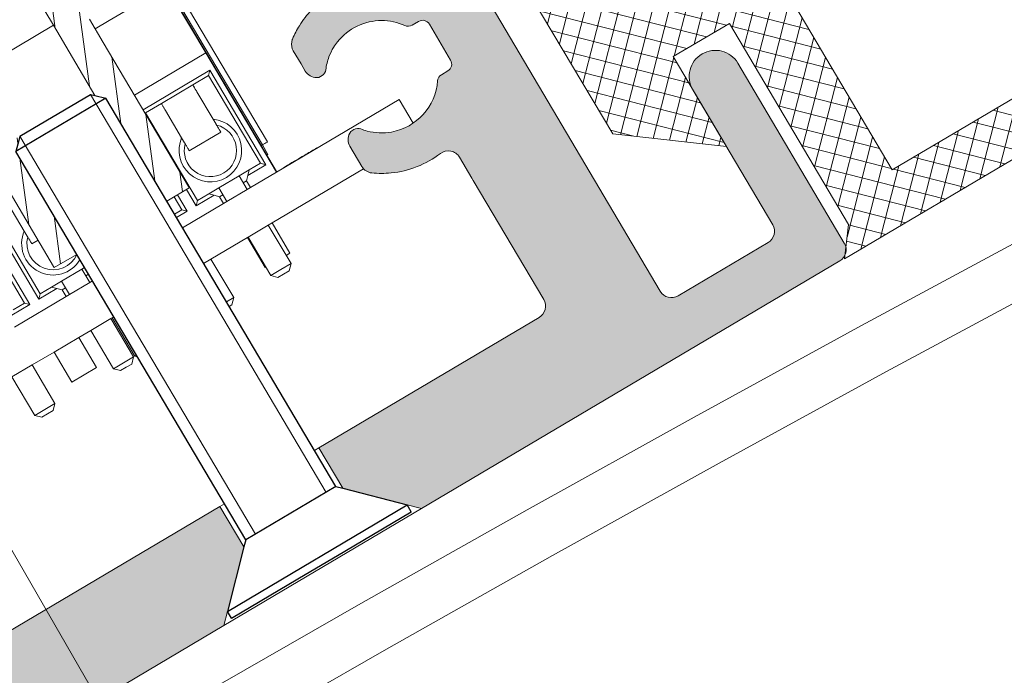
# Model space of a CAD drawing. Units: inches. Extents: x 0 to 11067, y 0 to 7826.
# Drawn here: x 1277 to 1315, y 3584 to 3609 of the extents above; entities that cross this region are included whole.
import ezdxf

# ---------------------------------------------------------------- set-up
doc = ezdxf.new("R2010")
doc.units = ezdxf.units.IN
doc.header["$MEASUREMENT"] = 0
doc.linetypes.add('CENTER', pattern=[22, 13, -3, 3, -3])
for name, color, linetype, lineweight in [('GEZE 13', 6, 'Continuous', 13), ('GEZE ALU 13', 6, 'Continuous', 13), ('GEZE ALU 18', 1, 'Continuous', 18), ('GEZE darkgray', 8, 'Continuous', 9), ('GEZE light gray', 9, 'Continuous', 9)]:
    doc.layers.add(name, color=color, linetype=linetype, lineweight=lineweight)

# ---------------------------------------------------------------- blocks, each defined once
blk = doc.blocks.new('LIB_D07991_Senkschraube_DIN_7991-M_4_x_20-_3', base_point=(675.003986380465, 226.8921863003347))
at = {"color": 1, "linetype": 'Continuous'}
for p, q in [((680.4843042225916, 247.5222246791581), (680.3718720242869, 247.2440898183725)), ((687.7888016452357, 244.2458978635639), (680.3718720242869, 247.2440898183725)), ((681.3640654387409, 244.8956840522512), (680.3718720242869, 247.2440898183725)), ((682.8545920361689, 246.5640683777724), (680.4843042225916, 247.5222246791581)), ((683.523680534618, 246.2935985397631), (682.8545920361689, 246.5640683777724)), ((684.8618575315159, 245.7526588637445), (683.523680534618, 246.2935985397631)), ((685.530946029965, 245.4821890257352), (684.8618575315159, 245.7526588637445)), ((687.9012338435418, 244.5240327243494), (685.530946029965, 245.4821890257352)), ((681.4765564408217, 244.6403094244329), (676.7169267125628, 232.8659336511754)), ((681.4765564408217, 244.6403094244329), (681.3640654387409, 244.8956840522512)), ((681.4765564408217, 244.6403094244329), (685.1850212512968, 243.1412134470286)), ((685.443376730263, 243.2466784771065), (687.7888016452357, 244.2458978635639)), ((687.9012338435418, 244.5240327243494), (687.7888016452357, 244.2458978635639)), ((685.1850212512968, 243.1412134470286), (680.426592833317, 231.369809476085)), ((685.1850212512968, 243.1412134470286), (685.443376730263, 243.2466784771065)), ((676.7169267125628, 232.8659336511754), (675.003986380465, 228.628460507509)), ((680.426592833317, 231.369809476085), (678.7124511909396, 227.1293645301047)), ((675.17339940173, 228.2291480010201), (675.003986380465, 228.628460507509)), ((675.003986380465, 228.628460507509), (678.7124511909396, 227.1293645301047)), ((675.241164610235, 228.0694229984244), (675.17339940173, 228.2291480010201)), ((678.153413681855, 226.8921863003347), (675.241164610235, 228.0694229984244)), ((678.153413681855, 226.8921863003347), (678.3131386844507, 226.9599515088404)), ((678.3131386844507, 226.9599515088404), (678.7124511909396, 227.1293645301047))]:
    blk.add_line(p, q, dxfattribs=at)
blk = doc.blocks.new('LIB_D07991_Senkschraube_DIN_7991-M_4_x_20-_2', base_point=(675.003986380465, 226.8921863003347))
at = {"layer": 'GEZE darkgray', "linetype": 'Continuous'}
for p, q in [((680.4843042225916, 247.5222246791581), (680.3718720242869, 247.2440898183725)), ((687.7888016452357, 244.2458978635639), (680.3718720242869, 247.2440898183725)), ((681.3640654387409, 244.8956840522512), (680.3718720242869, 247.2440898183725)), ((682.8545920361689, 246.5640683777724), (680.4843042225916, 247.5222246791581)), ((683.523680534618, 246.2935985397631), (682.8545920361689, 246.5640683777724)), ((684.8618575315159, 245.7526588637445), (683.523680534618, 246.2935985397631)), ((685.530946029965, 245.4821890257352), (684.8618575315159, 245.7526588637445)), ((687.9012338435418, 244.5240327243494), (685.530946029965, 245.4821890257352)), ((681.4765564408217, 244.6403094244329), (676.7169267125628, 232.8659336511754)), ((681.4765564408217, 244.6403094244329), (681.3640654387409, 244.8956840522512)), ((681.4765564408217, 244.6403094244329), (685.1850212512968, 243.1412134470286)), ((681.874664310249, 244.4793797847756), (677.1150345819901, 232.7050040115181)), ((685.443376730263, 243.2466784771065), (687.7888016452357, 244.2458978635639)), ((687.9012338435418, 244.5240327243494), (687.7888016452357, 244.2458978635639)), ((684.7869133818695, 243.3021430866859), (680.0284849638897, 231.5307391157424)), ((685.1850212512968, 243.1412134470286), (680.426592833317, 231.369809476085)), ((685.1850212512968, 243.1412134470286), (685.443376730263, 243.2466784771065)), ((676.7169267125628, 232.8659336511754), (675.003986380465, 228.628460507509)), ((677.1150345819901, 232.7050040115181), (675.241164610235, 228.0694229984244)), ((680.0284849638897, 231.5307391157424), (678.153413681855, 226.8921863003347)), ((680.426592833317, 231.369809476085), (678.7124511909396, 227.1293645301047)), ((675.17339940173, 228.2291480010201), (675.003986380465, 228.628460507509)), ((675.003986380465, 228.628460507509), (678.7124511909396, 227.1293645301047)), ((675.241164610235, 228.0694229984244), (675.17339940173, 228.2291480010201)), ((678.153413681855, 226.8921863003347), (675.241164610235, 228.0694229984244)), ((678.153413681855, 226.8921863003347), (678.3131386844507, 226.9599515088404)), ((678.3131386844507, 226.9599515088404), (678.7124511909396, 227.1293645301047))]:
    blk.add_line(p, q, dxfattribs=at)
blk = doc.blocks.new('70502-1-0175__15', base_point=(650.876328553602, 202.8635464213163))
at = {"layer": 'GEZE darkgray', "linetype": 'Continuous'}
h = blk.add_hatch(dxfattribs=at)
h.set_pattern_fill('_USER', color=256, scale=0.9999999999999998, angle=45, pattern_type=0)
h.set_pattern_definition([(45, (0, 0), (-0.7071067811865474, 0.7071067811865475), [])])
h.paths.add_polyline_path([(668.0029921274527, 218.1598548548896), (673.9147204276678, 215.7701198655407), (677.7457785344518, 214.2214672314749), (677.8555721526659, 214.1770846689269), (681.7423383514497, 212.6059128036173), (687.9268379888667, 210.1059137467238), (690.9920450444697, 208.8668458839287), (699.0132891520948, 205.6243680959355), (700.2413911673148, 205.1279247197822), (700.9542384028068, 204.8397660131895), (702.3687551983758, 204.2679670218069), (702.3312777989408, 204.175255401545), (705.576184508106, 202.8635464213163), (706.3257324968076, 204.7177788265537), (686.4604573967899, 212.7480435086808), (683.1478274313479, 214.0871286853317), (677.585130215635, 216.3357726514389), (676.426234962355, 216.8042401443761), (676.9509185544457, 218.1022028280423), (676.2555814024818, 218.3832833238056), (676.293099358858, 218.4760952738601), (677.7921718239868, 222.1844528644703), (677.9792880594218, 222.6473893252957), (678.5414487434277, 224.0380637535346), (681.3335241655336, 230.9450757585459), (681.3525077256568, 230.99206367942), (680.426592833317, 231.369809476085), (678.7124511909396, 227.1293645301047), (678.3131386844507, 226.9599515088404), (677.142836804353, 224.0648577954338), (676.4682436145208, 222.3960486307201), (674.531988504953, 222.1242822167778), (673.3285043317987, 223.6652451228997), (674.0030975216318, 225.3340542876134), (675.17339940173, 228.2291480010201), (675.003986380465, 228.628460507509), (676.7169267125628, 232.8659336511754), (675.7898105099448, 233.2407076455265), (675.7708269498266, 233.1937197246504), (673.3630877804649, 227.2491361255037), (672.9787515277158, 226.2867077196411), (672.4165908437149, 224.8960332914002), (672.2294746082798, 224.4330968305748), (670.730402143146, 220.7247392399666), (670.6928841867698, 220.6319272899121), (669.9975470348058, 220.9130077856754), (669.4728634427138, 219.6150451020092), (668.3139681894479, 220.0835125949497), (662.7512709737359, 222.3321565610556), (659.438641008278, 223.671241737705), (651.625876542304, 226.8294444932676), (650.876328553602, 224.9752120880302), (654.1216031533418, 223.6633543930881), (654.159080552778, 223.75606601335), (658.178176005697, 222.1314018641156), (659.1446843591307, 221.7407041337048), (660.933472996097, 221.0176108896951), (662.7860825539938, 220.2687189147462), (664.992231168239, 219.3769136308378)])
at = {"layer": 'GEZE 13', "linetype": 'Continuous'}
for p, q in [((673.3630877804649, 227.2491361255037), (675.7708269498266, 233.1937197246504)), ((675.7708269498266, 233.1937197246504), (675.7898105099448, 233.2407076455265)), ((676.7169267125628, 232.8659336511754), (675.7898105099448, 233.2407076455265)), ((676.7169267125628, 232.8659336511754), (675.003986380465, 228.628460507509)), ((680.426592833317, 231.369809476085), (678.7124511909396, 227.1293645301047)), ((681.3525077256568, 230.99206367942), (680.426592833317, 231.369809476085)), ((678.5414487434277, 224.0380637535346), (681.3335241655336, 230.9450757585459)), ((681.3335241655336, 230.9450757585459), (681.3525077256568, 230.99206367942)), ((675.17339940173, 228.2291480010201), (675.003986380465, 228.628460507509)), ((675.003986380465, 228.628460507509), (678.7124511909396, 227.1293645301047)), ((675.17339940173, 228.2291480010201), (674.0030975216318, 225.3340542876134)), ((672.9787515277158, 226.2867077196411), (673.3630877804649, 227.2491361255037)), ((674.0030975216318, 225.3340542876134), (673.3285043317987, 223.6652451228997)), ((674.0030975216318, 225.3340542876134), (677.142836804353, 224.0648577954338))]:
    blk.add_line(p, q, dxfattribs=at)
blk = doc.blocks.new('70502-1-0179__16', base_point=(668.226997107527, 221.3222760812634))
at = {"layer": 'GEZE darkgray', "linetype": 'Continuous'}
for p, q in [((668.6222386372269, 238.5544718531656), (668.226997107527, 237.5767230454682)), ((675.9937261631749, 238.2122758535304), (675.7333481287087, 238.1018074002616)), ((676.2255055153669, 238.1185822447405), (675.9937261631749, 238.2122758535304)), ((674.9330593491968, 236.5812320918309), (671.1641271617086, 238.1047711760938)), ((674.9330593491968, 236.5812320918309), (675.4351441303857, 237.8232663396791)), ((675.092605559063, 236.5167377272773), (675.7333481287087, 238.1018074002616)), ((675.594682127763, 237.7587752949115), (675.4351441303857, 237.8232663396791)), ((675.7333481287087, 238.1018074002616), (676.1505509625149, 237.933158904767)), ((676.1505509625149, 237.933158904767), (676.567752725643, 237.7645108418859)), ((676.4572842728417, 238.0248888765503), (676.2255055153669, 238.1185822447405)), ((676.4572842728417, 238.0248888765503), (676.567752725643, 237.7645108418859)), ((673.2913478341848, 235.5295288045912), (668.226997107527, 237.5767230454682)), ((675.9270101414199, 236.1794411323612), (676.567752725643, 237.7645108418859)), ((675.9502123491197, 236.1700619584961), (676.45229713031, 237.4120962063444)), ((676.45229713031, 237.4120962063444), (676.4290867101199, 237.4214786999955)), ((677.4565679249299, 235.5611384012714), (678.0973108771877, 237.1462086221878)), ((678.357688921039, 237.2566770533361), (678.0973108771877, 237.1462086221878)), ((678.0973108771877, 237.1462086221878), (678.3980295629381, 237.02464720746)), ((678.4729843618079, 237.2100704479836), (678.357688921039, 237.2566770533361)), ((675.092605559063, 236.5167377272773), (674.9330593491968, 236.5812320918309)), ((675.9270101414199, 236.1794411323612), (675.092605559063, 236.5167377272773)), ((675.9502123491197, 236.1700619584961), (675.9270101414199, 236.1794411323612)), ((677.4565679249299, 235.5611384012714), (675.9502123491197, 236.1700619584961)), ((677.757286685277, 235.4395769716756), (677.4565679249299, 235.5611384012714)), ((682.134842505694, 235.5956788620379), (682.1766220966269, 235.4972028687318)), ((682.4835396961739, 235.5888581767538), (682.2231616616577, 235.4783897236019)), ((682.7153190483659, 235.495164567964), (682.4835396961739, 235.5888581767538)), ((673.2913478341848, 235.5295288045912), (671.3050456208948, 230.6158122056105)), ((672.8301566873729, 234.4539821766257), (673.2686931227227, 235.5279017055376)), ((674.3575314671957, 235.0985387110878), (673.2913478341848, 235.5295288045912)), ((681.5358792164498, 233.9121328261278), (682.1766220966269, 235.4972028687318)), ((681.5824189773889, 233.8933197668218), (682.2231616616577, 235.4783897236019)), ((682.106494307885, 235.5255510679534), (682.1766220966269, 235.4972028687318)), ((682.2231616616577, 235.4783897236019), (682.640364495514, 235.3097412279906)), ((682.640364495514, 235.3097412279906), (683.0575662587589, 235.1410931651589)), ((682.9470978058407, 235.4014711997737), (682.7153190483659, 235.495164567964)), ((682.9470978058407, 235.4014711997737), (683.0575662587589, 235.1410931651589)), ((671.7340719346817, 231.1434829571958), (673.3081225407486, 235.0373710769984)), ((673.3909735714669, 234.8420876760072), (671.929355151547, 231.2263344219048)), ((672.787687676388, 234.4711498125447), (672.9450927665171, 234.8605386485699)), ((672.991360328972, 234.8418356217638), (672.9450927665171, 234.8605386485699)), ((673.3909735714669, 234.8420876760072), (673.3081225407486, 235.0373710769984)), ((673.3081225407486, 235.0373710769984), (674.0498155159489, 234.7375519139381)), ((673.8545316809668, 234.6547006990947), (673.3909735714669, 234.8420876760072)), ((674.0498155159489, 234.7375519139381), (674.2450990418729, 234.8204032537146)), ((674.2450990418729, 234.8204032537146), (674.3575314671957, 235.0985387110878)), ((674.2450990418729, 234.8204032537146), (674.3841618948868, 234.764189011973)), ((674.2717297087397, 234.4860541462761), (674.496594317754, 235.0423244632707)), ((674.496594317754, 235.0423244632707), (674.3575314671957, 235.0985387110878)), ((675.3309989001109, 234.7050278683547), (674.496594317754, 235.0423244632707)), ((682.4168235597458, 233.5560231719059), (683.0575662587589, 235.1410931651589)), ((669.997593388302, 228.1781465881777), (672.5760384694368, 234.5567060621947)), ((670.2092426077538, 228.0925903694532), (672.787687676388, 234.4711498125447)), ((670.2517116062368, 228.0754227026087), (672.8301566873729, 234.4539821766257)), ((674.0498155159489, 234.7375519139381), (673.8545316809668, 234.6547006990947)), ((673.8545316809668, 234.6547006990947), (674.2717297087397, 234.4860541462761)), ((674.2717297087397, 234.4860541462761), (675.1061343058409, 234.1487575878331)), ((675.1061343058409, 234.1487575878331), (675.3309989001109, 234.7050278683547)), ((675.2185664919866, 234.42689245353), (675.3576385046727, 234.3706745091243)), ((675.4700709103377, 234.6488099178668), (675.3309989001109, 234.7050278683547)), ((675.4700709103377, 234.6488099178668), (675.3576385046727, 234.3706745091243)), ((677.1612753795189, 233.9651637337215), (675.4700709103377, 234.6488099178668)), ((682.9062751230108, 233.3581690982865), (683.4083519819019, 234.6002072275418)), ((684.4255049818257, 234.189037094207), (683.4083519819019, 234.6002072275418)), ((675.1061343058409, 234.1487575878331), (675.523340875166, 233.9801075822093)), ((675.3576385046727, 234.3706745091243), (675.4404898444486, 234.1753909832003)), ((675.4404898444486, 234.1753909832003), (676.1821828196489, 233.8755718201402)), ((675.523340875166, 233.9801075822093), (675.4404898444486, 234.1753909832003)), ((683.9234281229346, 232.9469989649517), (684.4255049818257, 234.189037094207)), ((684.8273256865518, 232.5816107865941), (685.468068428158, 234.1666808852137)), ((685.7284464626728, 234.2771493383655), (685.468068428158, 234.1666808852137)), ((685.468068428158, 234.1666808852137), (685.8852712620128, 233.9980323896023)), ((685.9602258148648, 234.1834557295757), (685.7284464626728, 234.2771493383655)), ((686.19200457234, 234.0897623613854), (685.9602258148648, 234.1834557295757)), ((686.19200457234, 234.0897623613854), (686.3024730252578, 233.8293843267707)), ((674.5252805647469, 230.1769673511943), (675.9868989846659, 233.7927206052966)), ((675.9868989846659, 233.7927206052966), (675.523340875166, 233.9801075822093)), ((676.1821828196489, 233.8755718201402), (675.9064826839181, 233.1935445212644)), ((676.1821828196489, 233.8755718201402), (675.9868989846659, 233.7927206052966)), ((676.2773291649646, 233.0436349235241), (676.5530293072488, 233.7256622386101)), ((676.6358803379658, 233.5303788376191), (676.5530293072488, 233.7256622386101)), ((676.5530293072488, 233.7256622386101), (676.9926268924269, 233.5479609734258)), ((681.5358792164498, 233.9121328261278), (681.4657514957516, 233.9404809942712)), ((681.5824189773889, 233.8933197668218), (681.5358792164498, 233.9121328261278)), ((682.4168235597458, 233.5560231719059), (681.5824189773889, 233.8933197668218)), ((685.6617302689078, 232.2443141916782), (686.3024730252578, 233.8293843267707)), ((685.8852712620128, 233.9980323896023), (686.3024730252578, 233.8293843267707)), ((676.6358803379658, 233.5303788376191), (676.416396286299, 232.9874189493042)), ((676.9364107932738, 233.4088935430329), (676.6358803379658, 233.5303788376191)), ((682.9062751230108, 233.3581690982865), (682.4168235597458, 233.5560231719059)), ((683.9234281229346, 232.9469989649517), (682.9062751230108, 233.3581690982865)), ((684.8273256865518, 232.5816107865941), (683.9234281229346, 232.9469989649517)), ((673.2341893297917, 232.5864466819317), (673.1499849134398, 232.3781429024517)), ((673.365359797283, 232.9109375268852), (674.6633225038818, 232.3862539915299)), ((685.6617302689078, 232.2443141916782), (684.8273256865518, 232.5816107865941)), ((673.1499849134398, 232.3781429024517), (672.6907670967448, 231.2421281643808)), ((680.757307867581, 232.1879325885134), (680.873975427885, 232.1407713351965)), ((680.7615432417388, 231.8626364694995), (680.986407736079, 232.4189065028153)), ((680.986407736079, 232.4189065028153), (680.869740189994, 232.4660677563172)), ((681.8208123184359, 232.0816099078994), (680.986407736079, 232.4189065028153)), ((673.988729803345, 230.7174446290255), (674.4479476200399, 231.8534593670963)), ((674.4479476200399, 231.8534593670963), (674.5321520363918, 232.0617631465763)), ((680.6448756692757, 231.9097977277309), (680.7615432417388, 231.8626364694995)), ((680.7615432417388, 231.8626364694995), (681.59594783884, 231.5253399110566)), ((681.59594783884, 231.5253399110566), (681.8208123184359, 232.0816099078994)), ((681.7083800249857, 231.8034747767535), (681.8474520376708, 231.7472568323477)), ((681.9598843286631, 232.0253919574114), (681.8208123184359, 232.0816099078994)), ((681.9598843286631, 232.0253919574114), (681.8474520376708, 231.7472568323477)), ((684.092251594685, 231.1634117704047), (681.9598843286631, 232.0253919574114)), ((681.59594783884, 231.5253399110566), (682.0131544081651, 231.3566899054327)), ((681.8474520376708, 231.7472568323477), (681.9303033774477, 231.5519733064239)), ((681.9303033774477, 231.5519733064239), (682.671996352648, 231.2521541433637)), ((682.0131544081651, 231.3566899054327), (681.9303033774477, 231.5519733064239)), ((671.929355151547, 231.2263344219048), (671.7340719346817, 231.1434829571958)), ((674.4914598971518, 230.0288468762526), (671.7340719346817, 231.1434829571958)), ((671.929355151547, 231.2263344219048), (672.5783345537279, 230.9639934429405)), ((681.015094097746, 227.5535496744178), (682.476712517665, 231.1693029285201)), ((682.671996352648, 231.2521541433637), (681.0979457465796, 227.3582660235612)), ((681.46879223418, 227.2083564420311), (683.0428428402479, 231.1022445618336)), ((682.476712517665, 231.1693029285201), (682.0131544081651, 231.3566899054327)), ((682.671996352648, 231.2521541433637), (682.476712517665, 231.1693029285201)), ((683.0428428402479, 231.1022445618336), (683.7845358154468, 230.8024253987734)), ((683.1256938709648, 230.9069611608424), (683.0428428402479, 231.1022445618336)), ((672.5783345537279, 230.9639934429405), (673.8762972603267, 230.4393099075852)), ((683.1256938709648, 230.9069611608424), (681.6640754510458, 227.2912079067401)), ((683.5892519804647, 230.7195741839298), (683.1256938709648, 230.9069611608424)), ((671.3050456208948, 230.6158122056105), (670.1994601969318, 227.8808202732047)), ((674.2478568008228, 229.4262213445505), (671.3050456208948, 230.6158122056105)), ((673.8762972603267, 230.4393099075852), (674.5252805647469, 230.1769673511943)), ((674.5252805647469, 230.1769673511943), (674.5386229712908, 230.1455189262332)), ((680.8973986984447, 229.8662146091917), (681.1531360368808, 229.7628363147533)), ((680.478543336344, 228.094026952249), (680.937761153039, 229.2300416903198)), ((680.937761153039, 229.2300416903198), (681.0219655693909, 229.4383454697999)), ((672.563421926523, 226.9252220294894), (670.1994601969318, 227.8808202732047)), ((672.563421926523, 226.9252220294894), (673.1422737419439, 226.6912291020857))]:
    blk.add_line(p, q, dxfattribs=at)
for centre, radius, start, end in [((674.164250732113, 233.0194422468077), 1.199999999999799, 283.6749922171001, 212.3043227918382), ((674.1642504941992, 233.0194423429811), 0.9999999999992326, 292.4166615052332, 203.5626535036979), ((680.6540640513317, 230.396024531679), 1.200000013275474, 283.675002567927, 96.66643181951), ((680.6540640271978, 230.3960246662044), 0.9999999999996477, 292.416661505308, 103.148235933996)]:
    blk.add_arc(centre, radius, start, end, dxfattribs=at)
for points in [[(671.6159151757397, 236.1960143556968), (671.8214797869199, 236.112917756773), (672.2805413045063, 235.9273484885018), (672.9930997284987, 235.639306550883)], [(673.2876005045309, 235.5202586563723), (673.2784184704637, 235.5239703673813), (673.2686931227227, 235.5279017055376)], [(672.5760384694368, 234.5567060621947), (672.6103874630247, 234.5428209688894), (672.6809371986756, 234.5143022190059), (672.787687676388, 234.4711498125447)], [(672.787687676388, 234.4711498125447), (672.8084446509749, 234.4627590761817), (672.8301566873729, 234.4539821766257)], [(673.247627004087, 232.6196906983655), (673.2402776826981, 232.6015082919137), (673.2341893297917, 232.5864466819317)], [(673.365359797283, 232.9109375268852), (673.3527834109686, 232.8798255924729), (673.3269410293028, 232.8158962891178), (673.310908662073, 232.776235276801), (673.2843862221539, 232.710623900654), (673.2645905439547, 232.6616535061634), (673.247627004087, 232.6196906983655)], [(674.5455897106858, 232.0950071630102), (674.5642902731538, 232.1412670231195), (674.5823489287527, 232.1859403652987), (674.6050246523513, 232.242035705986), (674.624903735903, 232.2912127537624), (674.6507461175681, 232.3551420571176), (674.6633225038818, 232.3862539915299)], [(674.5321520363918, 232.0617631465763), (674.5388863591709, 232.0784227578376), (674.5455897106858, 232.0950071630102)], [(672.6907670967448, 231.2421281643808), (672.6649639255218, 231.1782962784533), (672.6477411346768, 231.1356905702954), (672.6283028901278, 231.0876043144736), (672.6112654309718, 231.0454571570126), (672.589114585111, 230.9906607054685), (672.5783345537279, 230.9639934429405)], [(673.8762972603267, 230.4393099075852), (673.887077291711, 230.4659771701131), (673.909228137572, 230.5207736216572), (673.9262645165297, 230.5629181069303), (673.945703841277, 230.6110070349401), (673.9629302593819, 230.6536217162117), (673.988729803345, 230.7174446290255)], [(681.0354032436858, 229.4715894862336), (681.0570756439428, 229.5252010891297), (681.0721624617518, 229.5625226885221), (681.0910617220575, 229.6092757879576), (681.114717268902, 229.6677950769859), (681.1405596505671, 229.7317243803412), (681.1531360368808, 229.7628363147533)], [(681.0219655693909, 229.4383454697999), (681.0288611981575, 229.4554041200643), (681.0354032436858, 229.4715894862336)]]:
    blk.add_spline(points, degree=3, dxfattribs=at)
blk = doc.blocks.new('70502-1-0177__17', base_point=(648.5222571813956, 188.2499990963987))
at = {"layer": 'GEZE ALU 13', "linetype": 'Continuous'}
for p, q in [((673.3630877804649, 227.2491361255037), (675.7708269498266, 233.1937197246504)), ((675.7708269498266, 233.1937197246504), (675.7898105099448, 233.2407076455265)), ((678.5414487434277, 224.0380637535346), (681.3335241655336, 230.9450757585459)), ((681.3335241655336, 230.9450757585459), (681.3525077256568, 230.99206367942)), ((672.9787515277158, 226.2867077196411), (673.3630877804649, 227.2491361255037))]:
    blk.add_line(p, q, dxfattribs=at)
blk = doc.blocks.new('70502-1-0180__18', base_point=(648.5222571813956, 188.2499990963987))
for name, p in [('LIB_D07991_Senkschraube_DIN_7991-M_4_x_20-_3', (675.003986380465, 226.8921863003347)), ('LIB_D07991_Senkschraube_DIN_7991-M_4_x_20-_2', (675.003986380465, 226.8921863003347)), ('70502-1-0179__16', (668.226997107527, 221.3222760812634)), ('70502-1-0177__17', (648.5222571813956, 188.2499990963987)), ('70502-1-0175__15', (650.876328553602, 202.8635464213163))]:
    blk.add_blockref(name, p)
blk = doc.blocks.new('TPE-Profil 5-01 f. vert. Sicherheit Pfosten')
at = {"layer": 'GEZE light gray'}
h = blk.add_hatch(dxfattribs=at)
h.set_pattern_fill('ANSI37', color=256, scale=5)
h.set_pattern_definition([(45, (0, 0), (-0.4419417382415922, 0.4419417382415922), []), (135, (0, 0), (-0.4419417382415922, -0.4419417382415922), [])])
h.paths.add_polyline_path([(19.68842241903035, 14.60961885370108, 0.1296826173708581), (18.20859463858233, 14.99999999999992), (-0.8000005092455931, 15.00000000000001), (2.235178735432441e-07, 13.93836457282301), (2.235178726550657e-07, 4.999999888241021), (-2.500000509245639, 5.000000000000014), (-2.500000509245638, 9.000000000000014), (-6.000000759958652, 6.362560670822504), (-6.000000509245638, -6.362560824640397), (-2.500000509245638, -9.000000000000199), (-2.500000509245639, -5.000000000000099), (2.235178726550657e-07, -4.999999888241391), (2.235178726550657e-07, -13.93836457282319), (-0.8000005092455904, -15.0000000000001), (7.999999490754373, -15.0000000000001), (47.44493574548577, -19.93426675985457, 0.8212201678196537), (52.69284355208641, -4.106079613807257)])
h.paths.add_polyline_path([(7.999999672174909, 13.00000026822103), (20.99187509116545, -4.240800172739426, -0.4400105365767621), (20.85751695262095, -4.965731841043219), (7.999999672174898, -13.00000026822101), (2.499999490754362, -13.0000000000001), (2.499997839332423, 13.00000026822103)], flags=16)
h.paths.add_polyline_path([(10.50427019596134, 13.00000026822103), (17.68099024003129, 13.00000026822137, -0.1296826156429612), (19.16081762072546, 12.60961923275769), (34.79552454315183, 3.743702312931491), (23.41137875389406, -3.369901427813094, -0.3888787248916239), (22.74710149478863, -3.246784920718611)], flags=16)
h.paths.add_polyline_path([(-1.000000069289324, 3.000000000000114), (-2.000000267661259, 3.000000026077007, 0.4142135700108348), (-3.000000509245655, 1.999999810569491), (-3.000000509245655, -1.999999810569594, 0.4142135700108417), (-2.000000267661235, -3.000000026077107), (-1.000000069289509, -3.000000000000281, 0.4142135547353439), (2.235180582843554e-07, -1.999999681115792), (2.235179721310487e-07, 1.99999968111587, 0.4142135547353091)], flags=16)
h.paths.add_polyline_path([(22.13993864320242, -6.522742180370205, -0.3888787411796679), (22.80421586281428, -6.645858674689805), (29.61850484271543, -15.68872557849245), (11.1654198169714, -13.380383141339)], flags=16)
h.paths.add_polyline_path([(24.55944324042008, -5.651843443172709), (32.38340675830887, -16.03459380567085), (41.03685971123303, -17.11707618276325, 0.6482315307122366), (41.5100932382925, -16.33644606935592, -0.4988350236250392), (45.78412585573034, -3.445558343461812, 0.6482315282893274), (45.87100645234995, -2.536831136339888), (36.77411842159984, 2.62170820496949), (24.69380133844901, -4.926911991422099, 0.4400105244793826)], flags=16)
h.paths.add_polyline_path([(54.99999949075493, -11.5000000000001, -1), (41.99999949075493, -11.5000000000001, -1)], flags=16)
at = {"layer": 'GEZE 13'}
for p, q in [((2.499997839332423, 13.00000026822103), (2.499999490754362, -13.0000000000001)), ((-6.000000759958652, 6.362560670822504), (-6.000000509245638, -6.362560824640397)), ((-2.500000509245638, -5.000000000000099), (2.235178726550657e-07, -4.999999888241391)), ((-2.500000509245638, -9.000000000000199), (-2.500000509245638, -5.000000000000099)), ((2.235178726550657e-07, -4.999999888241391), (2.235178726550657e-07, -13.93836457282319)), ((-6.000000509245638, -6.362560824640397), (-2.500000509245638, -9.000000000000199)), ((2.499999490754362, -13.0000000000001), (7.999999672174908, -13.000000268221)), ((2.235178726550657e-07, -13.93836457282319), (-0.8000005092455922, -15.0000000000001)), ((-0.8000005092455922, -15.0000000000001), (7.999999490754362, -15.0000000000001))]:
    blk.add_line(p, q, dxfattribs=at)
blk = doc.blocks.new('70519-2-0508__20', base_point=(651.3487183784869, 204.7690451365489))
at = {"layer": 'GEZE light gray'}
h = blk.add_hatch(color=256, dxfattribs=at)
h.dxf.hatch_style = 1
edge = h.paths.add_edge_path()
edge.add_arc((703.049180854387, 208.085824375663), 0.2000000000001647, 67.98965499985455, 96.86148185092556)
edge.add_arc((703.049180854387, 208.085824375663), 0.2000000000006552, 96.86148185092556, 134.2434669110775)
edge.add_arc((703.0491808543861, 208.0858243756614), 0.2000000000003819, 134.243466910567, 157.9896549995237)
edge.add_line((702.8637576138626, 208.1607791745333), (702.8262802144277, 208.0680675542714))
edge.add_arc((702.5481453536418, 208.1804997525767), 0.2999999999994751, 217.9896550000737, 337.989655000028, ccw=False)
edge.add_line((702.3117087833139, 207.995843996611), (701.7050280546209, 208.7726489763766))
edge.add_arc((701.3109671040738, 208.4648893831005), 0.4999999999995389, 37.98965500002149, 66.75984945327257)
edge.add_arc((701.3109671040738, 208.4648893831005), 0.5000000000000876, 66.75984945327257, 67.98965500004842)
edge.add_line((701.4983541012489, 208.9284474844098), (701.4604080512158, 208.9437866540853))
edge.add_line((701.4604080512158, 208.9437866540853), (695.7935059848987, 211.234554000175))
edge.add_line((695.7935059848987, 211.234554000175), (694.970594632885, 211.5672046145429))
edge.add_line((694.970594632885, 211.5672046145429), (692.5579655601987, 212.5424767885205))
edge.add_line((692.5579655601987, 212.5424767885205), (689.4955274747617, 213.7804253331477))
edge.add_arc((689.6829144719377, 214.2439834344571), 0.5000000000004828, 157.98965500003, 247.9896549999579, ccw=False)
edge.add_line((689.2193563706278, 214.4313704316326), (693.0425989799669, 223.8893110120151))
edge.add_line((693.0425989799669, 223.8893110120151), (693.0986313479198, 224.0279239280197))
edge.add_line((693.0986313479198, 224.0279239280197), (693.1850388967798, 224.2416789904954))
edge.add_line((693.1850388967798, 224.2416789904954), (693.1917429072548, 224.2582633768926))
edge.add_line((693.1917429072548, 224.2582633768926), (693.4855367813798, 224.9850508942677))
edge.add_line((693.4855367813798, 224.9850508942677), (693.7792464961642, 225.7116302181983))
edge.add_line((693.7792464961642, 225.7116302181983), (694.2344469300158, 226.8377054102445))
edge.add_line((694.2344469300158, 226.8377054102445), (694.2911328834991, 226.977935166652))
edge.add_line((694.2911328834991, 226.977935166652), (694.4167279877138, 227.2886324344533))
edge.add_line((694.4167279877138, 227.2886324344533), (694.5360932875496, 227.5839184072704))
edge.add_line((694.5360932875496, 227.5839184072704), (698.588706229405, 237.6092754971003))
edge.add_arc((699.0522643307149, 237.4218884999248), 0.4999999999997697, 67.98965500004971, 157.989655000027, ccw=False)
edge.add_line((699.23965132789, 237.8854466012341), (711.2424779543767, 233.0334687524962))
edge.add_arc((711.4298649515526, 233.4970268538056), 0.5000000000002159, 247.9896549999579, 277.9896549999089)
edge.add_line((711.4993621023136, 233.0018802633538), (712.4754353129238, 233.1388786965055))
edge.add_arc((712.5171336033809, 232.8417907422343), 0.300000000000262, -22.010344999957, 97.98965500000969, ccw=False)
edge.add_line((712.7952684641668, 232.7293585439291), (712.7577910647319, 232.6366469236672))
edge.add_arc((712.9432143052559, 232.5616921247969), 0.2000000000002315, 157.9896550000028, 247.9896549997338)
edge.add_line((712.8682595063847, 232.3762688842732), (716.8548591776457, 230.7647407085636))
edge.add_line((716.8548591776454, 230.7647407085637), (717.3184172789555, 230.5773537113882))
edge.add_line((717.3184172789556, 230.5773537113883), (718.0679652676564, 232.4315861166261))
edge.add_line((718.0679652676564, 232.4315861166261), (717.6044071663474, 232.6189731138011))
edge.add_line((717.6044071663478, 232.618973113801), (688.3075351635966, 244.4618313352952))
edge.add_line((688.3075351635966, 244.4618313352952), (687.7888016452357, 244.2458978635639))
edge.add_line((687.7888016452357, 244.2458978635639), (685.443376730263, 243.2466784771065))
edge.add_line((685.443376730263, 243.2466784771065), (684.7687835404308, 241.5778693123928))
edge.add_line((684.7687835404308, 241.5778693123928), (693.8545223260949, 237.9050841677522))
edge.add_arc((693.6671353289189, 237.4415260664428), 0.4999999999998691, 54.61417722687588, 67.98965499995671, ccw=False)
edge.add_arc((693.6671353289189, 237.4415260664428), 0.5000000000004934, -22.010344999972972, 54.61417722687588, ccw=False)
edge.add_line((694.1306934302288, 237.2541390692673), (691.7584234758269, 231.3856157862706))
edge.add_arc((691.2948653745179, 231.5730027834462), 0.5000000000004541, 241.152513831779, 337.9896549999758, ccw=False)
edge.add_arc((689.2684502869224, 227.8941929361224), 3.699999999999709, 61.15251383185726, 80.63843022776562)
edge.add_arc((689.2684502869238, 227.8941929361218), 3.700000000000067, 80.63843022778798, 80.9121049134166)
edge.add_arc((689.2684502869238, 227.8941929361218), 3.700000000000091, 80.9121049134166, 83.48368397714528)
edge.add_arc((689.2684502869238, 227.8941929361218), 3.700000000000039, 83.48368397714528, 103.7225949629894)
edge.add_arc((689.2684502869238, 227.8941929361218), 3.699999999999974, 103.7225949629894, 104.4132286423326)
edge.add_arc((688.471927054049, 230.9934752303784), 0.4999999999998055, 104.4132286422877, 157.9896549999909)
edge.add_line((688.00836895274, 231.1808622275539), (687.696522560937, 230.4094163777174))
edge.add_arc((688.1423448946798, 230.1830484322481), 0.4999999999999126, 153.0806481690842, 216.7920679557597)
edge.add_arc((688.1423448946798, 230.1830484322481), 0.5000000000001545, 216.7920679557597, 316.5100781343259)
edge.add_arc((688.8678403337167, 229.4948214581071), 0.4999999999996745, 104.05149812399051, 136.5100781342371, ccw=False)
edge.add_arc((689.2684502869238, 227.8941929361218), 2.150000000000079, 63.98902503843078, 104.05149812409411, ccw=False)
edge.add_arc((689.2684502869224, 227.8941929361224), 2.150000000000021, 44.364232085585286, 63.98902503839122, ccw=False)
edge.add_arc((689.2684502869224, 227.8941929361224), 2.150000000000029, 42.593714118132596, 44.364232085585286, ccw=False)
edge.add_arc((689.2684502869224, 227.8941929361224), 2.149999999999614, 29.414827173046774, 42.593714118132596, ccw=False)
edge.add_arc((689.2684502869224, 227.8941929361224), 2.149999999999655, 23.281954130778388, 29.414827173046774, ccw=False)
edge.add_arc((689.2684502869224, 227.8941929361224), 2.149999999999673, 19.39122221171118, 23.281954130778388, ccw=False)
edge.add_arc((689.2684502869224, 227.8941929361224), 2.150000000000185, 12.839559579031004, 19.39122221171118, ccw=False)
edge.add_arc((691.6571908663118, 228.438636178693), 0.300000000000281, 192.8395595790358, 219.9537937860244)
edge.add_arc((691.6571908663118, 228.438636178693), 0.2999999999997459, 219.9537937860244, 247.9896550000992)
edge.add_line((691.544758668007, 228.1605013179074), (691.813068946733, 228.052040571995))
edge.add_arc((691.7006367484269, 227.7739057112094), 0.2999999999999909, 15.008757035000372, 67.98965499985758, ccw=False)
edge.add_arc((691.7006367484269, 227.7739057112094), 0.3000000000003366, -22.010344999992128, 15.008757035000372, ccw=False)
edge.add_line((691.9787716092128, 227.661473512904), (691.3791332182509, 226.1780875887141))
edge.add_arc((691.100998357465, 226.2905197870195), 0.3000000000000249, 247.9896550000248, 337.9896550000129, ccw=False)
edge.add_line((690.9885661591597, 226.0123849262338), (690.7202558804338, 226.1208456721462))
edge.add_arc((690.607823682129, 225.8427108113607), 0.2999999999996963, 67.98965500009307, 108.0066661826023)
edge.add_arc((690.607823682129, 225.8427108113607), 0.3000000000004511, 108.0066661826023, 123.1397504209665)
edge.add_arc((689.2684502869238, 227.8941929361218), 2.149999999999749, 299.71362985907115, 303.1397504209429, ccw=False)
edge.add_arc((689.2684502869238, 227.8941929361218), 2.149999999999776, 290.7136713173195, 299.71362985907115, ccw=False)
edge.add_arc((689.2684502869238, 227.8941929361218), 2.14999999999948, 287.82816770168375, 290.7136713173195, ccw=False)
edge.add_arc((689.2684502869238, 227.8941929361218), 2.149999999999489, 282.05215191644527, 287.82816770168375, ccw=False)
edge.add_arc((689.2684502869238, 227.8941929361218), 2.149999999999485, 275.1236325724016, 282.05215191644527, ccw=False)
edge.add_arc((689.2684502869238, 227.8941929361218), 2.150000000000085, 251.9902849615577, 275.1236325724016, ccw=False)
edge.add_arc((689.2684502869238, 227.8941929361218), 2.150000000000474, 211.9278118759028, 251.9902849615577, ccw=False)
edge.add_arc((687.8680704065732, 227.021589824328), 0.4999999999997065, 179.4692318655541, 211.9278118757867, ccw=False)
edge.add_arc((686.8681133138857, 227.0308533433445), 0.500000000000606, 359.4692318656789, 459.1872420442944)
edge.add_arc((686.8681133138857, 227.0308533433445), 0.4999999999989331, 99.1872420442943, 162.8986618309253)
edge.add_line((686.3902202403397, 227.1778846674116), (686.2918040023937, 226.9344225003689))
edge.add_line((686.2918040023937, 226.9344225003689), (686.078373848537, 226.4064388175751))
edge.add_arc((686.541931949846, 226.2190518203995), 0.4999999999996822, 157.9896549999789, 211.5660813576707)
edge.add_arc((689.2684502869238, 227.8941929361218), 3.700000000000668, 211.5660813576613, 212.2567150368176)
edge.add_arc((689.2684502869238, 227.8941929361218), 3.699999999999622, 212.2567150368176, 215.2687776754114)
edge.add_arc((689.2684502869238, 227.8941929361218), 3.700000000000215, 215.2687776754114, 232.4956260229417)
edge.add_arc((689.2684502869238, 227.8941929361218), 3.700000000000234, 232.4956260229417, 235.3408797722084)
edge.add_arc((689.2684502869238, 227.8941929361218), 3.70000000000019, 235.3408797722084, 235.8101196639009)
edge.add_arc((689.2684502869238, 227.8941929361218), 3.700000000000022, 235.8101196639009, 254.8267961681305)
edge.add_arc((688.169151401948, 223.8406090944466), 0.4999999999996396, -22.010345000009124, 74.82679616817398, ccw=False)
edge.add_line((688.632709503257, 223.6532220972711), (687.9486910592818, 221.9610967313906))
edge.add_line((687.9486910592818, 221.9610967313906), (687.3490526683208, 220.4777108072007))
edge.add_line((687.3490526683208, 220.4777108072007), (686.5997587042148, 218.6241068082084))
edge.add_line((686.5997587042148, 218.6241068082084), (686.2604395488556, 217.7846988142744))
edge.add_arc((685.7968814475457, 217.9720858114499), 0.4999999999996736, 308.63474553205606, 337.9896550000299, ccw=False)
edge.add_arc((685.7968814475457, 217.9720858114499), 0.4999999999996571, 303.5552402702695, 308.63474553205606, ccw=False)
edge.add_arc((685.7968814475457, 217.9720858114499), 0.4999999999997433, 247.9896550000484, 303.5552402702695, ccw=False)
edge.add_line((685.6094944503707, 217.5085277101406), (679.1196810320398, 220.1319456705981))
edge.add_line((679.1196810320398, 220.1319456705981), (677.6205850546348, 216.4234808601233))
edge.add_line((677.6205850546348, 216.4234808601233), (706.8247454371239, 204.6181000380644))
edge.add_line((706.8247454371237, 204.6181000380644), (707.5742934258286, 206.4723324433011))
edge.add_line((707.5742934258286, 206.4723324433011), (703.1241356532578, 208.2712476161867))
edge = h.paths.add_edge_path()
edge.add_line((680.6894722489087, 243.2268748875375), (671.603733463246, 246.8996600321781))
edge.add_arc((671.4163464660696, 246.4361019308687), 0.5000000000003864, 67.98965499990959, 157.9896549999758)
edge.add_line((670.9527883647606, 246.6234889280443), (668.9664861946999, 241.7097730541651))
edge.add_line((668.9664861946999, 241.7097730541651), (668.9310313557, 241.6220648454807))
edge.add_line((668.9310313557, 241.6220648454807), (668.5805184103588, 240.7549656450476))
edge.add_arc((669.0440765116687, 240.567578647872), 0.5000000000005254, 157.9896550000179, 254.8267961681681)
edge.add_arc((667.9447776266929, 236.5139948061968), 3.699999999999902, 43.00822151182592, 74.8267961681313, ccw=False)
edge.add_arc((667.9447776266929, 236.5139948061968), 3.699999999999952, 31.566081357670214, 43.00822151182592, ccw=False)
edge.add_arc((670.6712959637698, 238.1891359219191), 0.4999999999996502, -22.01034500001208, 31.56608135768181, ccw=False)
edge.add_line((671.1348540650788, 238.0017489247436), (670.797346525897, 237.166822508295))
edge.add_arc((670.333788424588, 237.3542095054705), 0.5000000000000454, 277.9896550000126, 337.98965499999093, ccw=False)
edge.add_line((670.4032855753499, 236.8590629150187), (670.3214812608608, 236.8475811298533))
edge.add_line((670.3214812608608, 236.8475811298533), (670.190457577512, 236.9005456547152))
edge.add_arc((670.3028897758168, 237.1786805155008), 0.299999999999558, 195.7416563062021, 247.98965500009922, ccw=False)
edge.add_arc((667.9447776266929, 236.5139948061968), 2.150000000000105, 15.74165630616903, 22.48511330230845)
edge.add_arc((667.9447776266929, 236.5139948061968), 2.150000000000518, 22.48511330230845, 47.52282253256872)
edge.add_arc((667.9447776266929, 236.5139948061968), 2.150000000000555, 47.52282253256872, 123.1397504209734)
edge.add_arc((666.6054042314868, 238.565476930958), 0.2999999999997753, 247.98965500009922, 303.13975042088487, ccw=False)
edge.add_line((666.492972033182, 238.2873420701724), (666.2246617544561, 238.3958028160849))
edge.add_arc((666.1122295561509, 238.1176679552992), 0.3000000000000512, 67.98965500002679, 157.9896550000078)
edge.add_line((665.8340946953649, 238.2301001536046), (665.2344563044039, 236.7467142294146))
edge.add_arc((665.512591165189, 236.6342820311093), 0.2999999999994508, 157.9896549999629, 247.9896550000268)
edge.add_line((665.4001589668837, 236.3561471703236), (665.6684692456088, 236.2476864244112))
edge.add_arc((665.556037047304, 235.9695515636257), 0.2999999999998313, 12.83955957904982, 67.98965500009098, ccw=False)
edge.add_arc((667.9447776266929, 236.5139948061968), 2.150000000000299, 192.8395595790443, 217.2685152424931)
edge.add_arc((667.9447776266929, 236.5139948061968), 2.149999999999723, 217.2685152424931, 268.9369471818854)
edge.add_arc((667.9447776266929, 236.5139948061968), 2.149999999999785, 268.9369471818854, 275.8565081767768)
edge.add_arc((667.9447776266929, 236.5139948061968), 2.149999999999809, 275.8565081767768, 286.676428192283)
edge.add_arc((667.9447776266929, 236.5139948061968), 2.149999999999878, 286.676428192283, 300.2376536938214)
edge.add_arc((669.1785677927637, 234.3973319076447), 0.2999999999999458, 67.98965500001867, 120.23765369384279, ccw=False)
edge.add_line((669.2909999910689, 234.6754667684303), (669.422023674419, 234.6225022435684))
edge.add_line((669.422023674419, 234.6225022435684), (669.4728693492966, 234.5573985216652))
edge.add_arc((669.0788083987491, 234.249638928389), 0.5000000000005254, -22.010344999982124, 37.98965499999957, ccw=False)
edge.add_line((669.542366500059, 234.0622519312134), (669.4220770601228, 233.7646798198488))
edge.add_line((669.4220770601228, 233.7646798198488), (669.2048589608767, 233.2273255147647))
edge.add_arc((668.7413008595668, 233.4147125119403), 0.4999999999997058, 297.32743653957334, 337.98965500001486, ccw=False)
edge.add_arc((668.7413008595668, 233.4147125119403), 0.4999999999996956, 290.1941027088428, 297.32743653957334, ccw=False)
edge.add_arc((668.7413008595668, 233.4147125119403), 0.5000000000001695, 284.4132286423846, 290.1941027088428, ccw=False)
edge.add_arc((667.9447776266929, 236.5139948061968), 3.700000000000021, 275.51267685597594, 284.4132286423325, ccw=False)
edge.add_arc((667.9447776266929, 236.5139948061968), 3.699999999999894, 263.77960616868836, 275.51267685597594, ccw=False)
edge.add_arc((667.9447776266929, 236.5139948061968), 3.699999999999938, 241.15251383186728, 263.77960616868836, ccw=False)
edge.add_arc((665.9183625390988, 232.8351849588725), 0.4999999999999904, 61.15251383186877, 157.9896550000269)
edge.add_line((665.4548044377889, 233.022571956048), (665.0688366534487, 232.0677645469306))
edge.add_line((665.0688366534487, 232.0677645469306), (665.0333818144488, 231.9800563382463))
edge.add_line((665.0333818144488, 231.9800563382463), (664.9605394245186, 231.7998587766049))
edge.add_line((664.9605394245186, 231.7998587766049), (664.8125556008299, 231.4337762769247))
edge.add_line((664.8125556008299, 231.4337762769247), (664.770785993815, 231.3304465901677))
edge.add_line((664.770785993815, 231.3304465901677), (664.1711476028527, 229.8470606659778))
edge.add_line((664.1711476028527, 229.8470606659778), (664.1394552498678, 229.7686600981817))
edge.add_line((664.1394552498678, 229.7686600981817), (663.9130763607377, 229.2086438238252))
edge.add_line((663.9130763607377, 229.2086438238252), (663.421853638747, 227.9934566669855))
edge.add_line((663.421853638747, 227.9934566669855), (663.0825344833879, 227.1540486730514))
edge.add_arc((663.5460925846978, 226.9666616758759), 0.5000000000004828, 157.98965500003, 187.3445644689626)
edge.add_arc((663.5460925846978, 226.9666616758759), 0.4999999999997568, 187.3445644689626, 192.4285985128851)
edge.add_arc((663.5460925846978, 226.9666616758759), 0.4999999999997404, 192.4285985128851, 247.9896549999579)
edge.add_line((663.3587055875219, 226.5031035745665), (669.8485190058527, 223.879685614109))
edge.add_line((669.8485190058527, 223.879685614109), (668.3494230284477, 220.1712208036341))
edge.add_line((668.3494230284477, 220.1712208036341), (651.6613313813118, 226.9171527019536))
edge.add_arc((651.8487183784869, 227.380710803263), 0.4999999999996396, 157.9896549999909, 247.98965500005448, ccw=False)
edge.add_line((651.3851602771779, 227.5680978004385), (654.3833522319869, 234.9850274213882))
edge.add_arc((655.3104684346058, 234.6102534270371), 0.9999999999993324, -22.010345000016628, 157.9896550000029, ccw=False)
edge.add_line((656.2375846372238, 234.235479432686), (653.9889406711168, 228.6727822169737))
edge.add_arc((654.4524987724267, 228.4853952197982), 0.5000000000004934, 157.9896550000269, 247.989654999953)
edge.add_line((654.2651117752507, 228.0218371184889), (657.9735765857258, 226.5227411410846))
edge.add_arc((658.1609635829018, 226.9862992423939), 0.5000000000001105, 247.989654999953, 337.9896549999788)
edge.add_line((658.6245216842108, 226.7989122452183), (667.993871542988, 249.976817310686))
edge.add_arc((667.5303134416777, 250.1642043078616), 0.5000000000009577, 337.9896550000344, 427.989654999953)
edge.add_line((667.7177004388536, 250.6277624091709), (664.0092356283799, 252.1268583865754))
edge.add_arc((663.8218486312039, 251.663300285266), 0.5000000000002159, 67.98965499995789, 157.9896549999879)
edge.add_line((663.3582905298949, 251.8506872824415), (661.1096465637879, 246.2879900667292))
edge.add_arc((660.182530361169, 246.6627640610803), 0.9999999999999856, 247.98965500000378, 337.98965500000287, ccw=False)
edge.add_arc((660.182530361169, 246.6627640610803), 1.000000000000597, 157.9896550000127, 247.98965500000378, ccw=False)
edge.add_line((659.2554141585497, 247.0375380554314), (662.2536061133587, 254.4544676763811))
edge.add_arc((662.7171642146686, 254.2670806792056), 0.4999999999997697, 67.98965500004971, 157.989655000027, ccw=False)
edge.add_line((662.9045512118437, 254.7306387805149), (680.148912580552, 247.7598424855847))
edge.add_line((680.148912580552, 247.7598424855847), (680.3718720242869, 247.2440898183725))
edge.add_line((680.3718720242869, 247.2440898183725), (681.3640654387409, 244.8956840522512))
edge.add_line((681.3640654387409, 244.8956840522512), (680.6894722489087, 243.2268748875375))
at = {"layer": 'GEZE ALU 18', "linetype": 'Continuous'}
for p, q in [((659.2554141585497, 247.0375380554314), (662.2536061133587, 254.4544676763811)), ((662.9045512118437, 254.7306387805149), (680.148912580552, 247.7598424855847)), ((663.3582905298949, 251.8506872824415), (661.1096465637879, 246.2879900667292)), ((667.7177004388536, 250.6277624091709), (664.0092356283799, 252.1268583865754)), ((658.6245216842108, 226.7989122452183), (667.993871542988, 249.976817310686)), ((680.148912580552, 247.7598424855847), (688.3075351635966, 244.4618313352952)), ((680.3718720242869, 247.2440898183725), (680.148912580552, 247.7598424855847)), ((681.3640654387409, 244.8956840522512), (680.3718720242869, 247.2440898183725)), ((680.6894722489087, 243.2268748875375), (671.603733463246, 246.8996600321781)), ((670.9527883647606, 246.6234889280443), (668.9664861946999, 241.7097730541651)), ((681.3640654387409, 244.8956840522512), (680.6894722489087, 243.2268748875375)), ((685.443376730263, 243.2466784771065), (687.7888016452357, 244.2458978635639)), ((687.7888016452357, 244.2458978635639), (688.3075351635966, 244.4618313352952)), ((688.3075351635966, 244.4618313352952), (717.6044071663478, 232.618973113801)), ((680.874895489434, 243.1519200886667), (680.6894722489087, 243.2268748875375)), ((685.443376730263, 243.2466784771065), (684.7687835404308, 241.5778693123928)), ((668.9310313557, 241.6220648454807), (668.5805184103588, 240.7549656450476)), ((668.9664861946999, 241.7097730541651), (668.9310313557, 241.6220648454807)), ((684.7687835404308, 241.5778693123928), (684.5833602999087, 241.6528241112624)), ((693.8545223260949, 237.9050841677522), (684.7687835404308, 241.5778693123928)), ((665.8340946953649, 238.2301001536046), (665.2344563044039, 236.7467142294146)), ((666.492972033182, 238.2873420701724), (666.2246617544561, 238.3958028160849)), ((671.1348540650788, 238.0017489247436), (670.797346525897, 237.166822508295)), ((670.190457577512, 236.9005456547152), (670.3214812608608, 236.8475811298533)), ((670.3214812608608, 236.8475811298533), (670.4032855753499, 236.8590629150187)), ((665.4001589668837, 236.3561471703236), (665.6684692456088, 236.2476864244112)), ((669.2909999910689, 234.6754667684303), (669.422023674419, 234.6225022435684)), ((669.422023674419, 234.6225022435684), (669.4728693492966, 234.5573985216652)), ((669.542366500059, 234.0622519312134), (669.4220770601228, 233.7646798198488)), ((669.4220770601228, 233.7646798198488), (669.2048589608767, 233.2273255147647))]:
    blk.add_line(p, q, dxfattribs=at)
for centre, radius, start, end in [((662.7171642146686, 254.2670806792056), 0.4999999999997697, 67.98965500004964, 157.9896550000269), ((663.8218486312039, 251.663300285266), 0.5000000000002159, 67.98965499995789, 157.9896549999879), ((667.5303134416777, 250.1642043078616), 0.5000000000009577, 337.9896550000344, 67.989654999953), ((660.182530361169, 246.6627640610803), 1.000000000000597, 157.9896550000127, 247.9896550000038), ((671.4163464660696, 246.4361019308687), 0.5000000000003864, 67.98965499990959, 157.9896549999758), ((660.182530361169, 246.6627640610803), 0.9999999999999856, 247.9896550000038, 337.9896550000029), ((669.0440765116687, 240.567578647872), 0.5000000000005254, 157.9896550000179, 254.8267961681681), ((667.9447776266929, 236.5139948061968), 3.699999999999902, 43.00822151182588, 74.8267961681313), ((667.9447776266929, 236.5139948061968), 3.699999999999952, 31.56608135767021, 43.00822151182588), ((667.9447776266929, 236.5139948061968), 2.150000000000555, 47.52282253256872, 123.1397504209734), ((666.1122295561509, 238.1176679552992), 0.3000000000000512, 67.98965500002679, 157.9896550000078), ((666.6054042314868, 238.565476930958), 0.2999999999997753, 247.9896550000992, 303.1397504208849), ((670.6712959637698, 238.1891359219191), 0.4999999999996502, 337.9896549999879, 31.56608135768178), ((667.9447776266929, 236.5139948061968), 2.150000000000518, 22.48511330230845, 47.52282253256872), ((667.9447776266929, 236.5139948061968), 2.150000000000105, 15.74165630616903, 22.48511330230845), ((670.3028897758168, 237.1786805155008), 0.299999999999558, 195.7416563062021, 247.9896550000992), ((670.333788424588, 237.3542095054705), 0.5000000000000454, 277.9896550000125, 337.9896549999909), ((665.512591165189, 236.6342820311093), 0.2999999999994508, 157.9896549999629, 247.9896550000268), ((665.556037047304, 235.9695515636257), 0.2999999999998313, 12.83955957904982, 67.98965500009103), ((667.9447776266929, 236.5139948061968), 2.150000000000299, 192.8395595790443, 217.2685152424931), ((667.9447776266929, 236.5139948061968), 2.149999999999723, 217.2685152424931, 268.9369471818854), ((667.9447776266929, 236.5139948061968), 2.149999999999809, 275.8565081767768, 286.676428192283), ((667.9447776266929, 236.5139948061968), 2.149999999999878, 286.676428192283, 300.2376536938214), ((669.1785677927637, 234.3973319076447), 0.2999999999999458, 67.98965500001864, 120.2376536938428), ((669.0788083987491, 234.249638928389), 0.5000000000005254, 337.9896550000179, 37.98965499999968), ((667.9447776266929, 236.5139948061968), 2.149999999999785, 268.9369471818854, 275.8565081767768), ((667.9447776266929, 236.5139948061968), 3.700000000000021, 275.5126768559759, 284.4132286423325), ((668.7413008595668, 233.4147125119403), 0.5000000000001695, 284.4132286423846, 290.1941027088428), ((668.7413008595668, 233.4147125119403), 0.4999999999996956, 290.1941027088428, 297.3274365395733), ((668.7413008595668, 233.4147125119403), 0.4999999999997058, 297.3274365395733, 337.9896550000149), ((667.9447776266929, 236.5139948061968), 3.699999999999894, 263.7796061686884, 275.5126768559759)]:
    blk.add_arc(centre, radius, start, end, dxfattribs=at)

msp = doc.modelspace()

# ---------------------------------------------------------------- linework, layer by layer
at = {"layer": 'GEZE 13', "linetype": 'CENTER'}
msp.add_line((1210.904213622023, 3703.068090678171), (2560.904213614296, 1364.799500474532), dxfattribs=at)
at = {"layer": 'GEZE ALU 18'}
for radius in [1250, 1248]:
    msp.add_circle((1885.904213616581, 2533.933795577759), radius, dxfattribs=at)
at = {"layer": 'GEZE darkgray'}
for radius in [1209, 1207, 1189]:
    msp.add_circle((1885.904213616581, 2533.933795579083), radius, dxfattribs=at)

# ---------------------------------------------------------------- block references
for name, p, rotation in [('TPE-Profil 5-01 f. vert. Sicherheit Pfosten', (1302.017281353772, 3612.883885680494), 30.62737799683591), ('70502-1-0180__18', (1264.672826440452, 3651.265660571185), 232.6377229969488), ('70519-2-0508__20', (1276.0871555638, 3638.994521437457), 232.6377229969488)]:
    msp.add_blockref(name, p, dxfattribs=dict(rotation=rotation))

doc.saveas('drawing.dxf')
